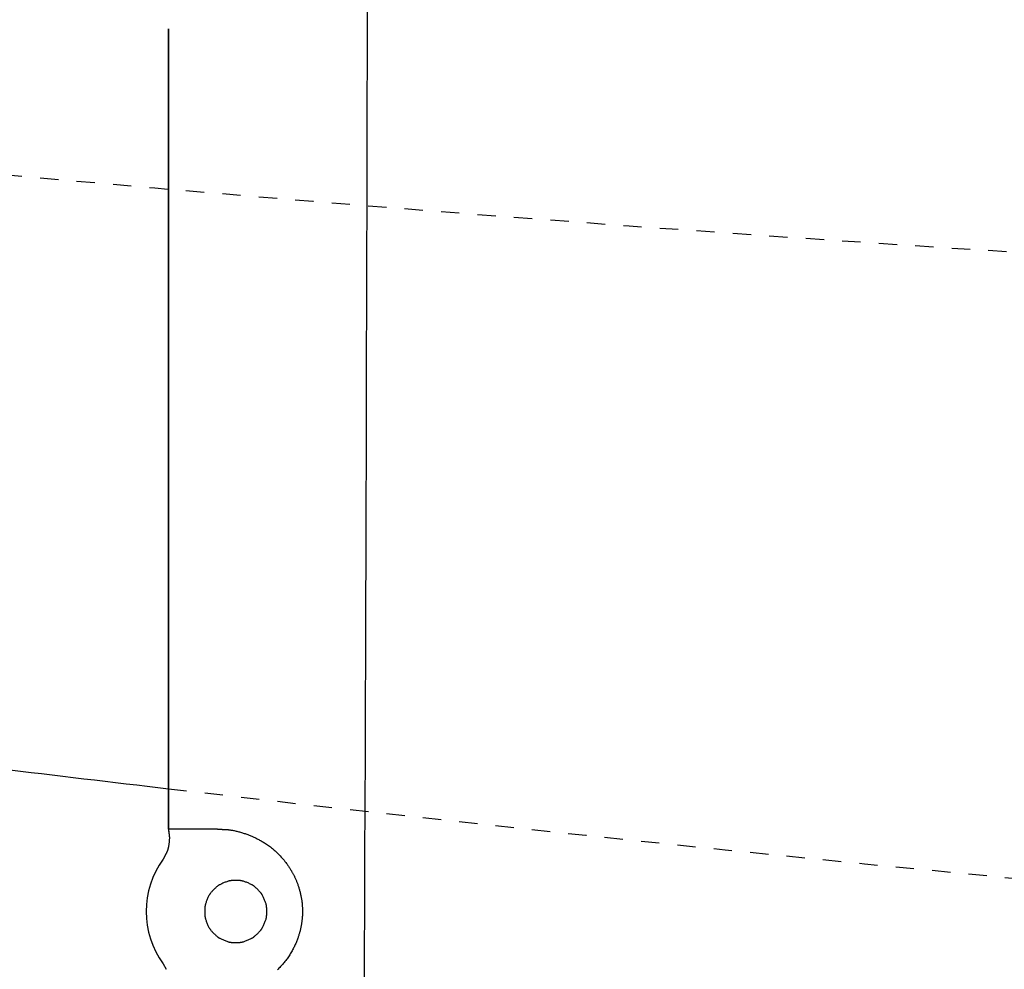
# Model space of a CAD drawing. Extents: x -20 to 1980, y 85 to 2885.
# Drawn here: x 522 to 576, y 2354 to 2406 of the extents above; entities that cross this region are included whole.
import ezdxf
from ezdxf.enums import TextEntityAlignment as Align

# ---------------------------------------------------------------- set-up
doc = ezdxf.new("R2010")
doc.units = 0
doc.header["$MEASUREMENT"] = 0
doc.linetypes.add('EXLTYPE2', pattern=[2, 1, -1])
doc.layers.get('0').update_dxf_attribs({"linetype": 'CONTINUOUS'})
for name, color, linetype in [('便器', 7, 'CONTINUOUS'), ('便座', 7, 'CONTINUOUS'), ('寸法', 7, 'CONTINUOUS')]:
    doc.layers.add(name, color=color, linetype=linetype)
doc.styles.add('EXCADDIM2', font='monotxt', dxfattribs={"width": 0.84, "bigfont": 'extfont'})
doc.styles.add('EXCADSTD', font='monotxt', dxfattribs={"bigfont": 'extfont'})
doc.styles.get("Standard").update_dxf_attribs({"font": 'monotxt', "bigfont": 'extfont'})
doc.dimstyles.get("Standard").update_dxf_attribs({"dimtxt": 0.18, "dimasz": 0.18, "dimexe": 0.18, "dimexo": 0.0625, "dimgap": 0.09, "dimtad": 0, "dimtih": 1, "dimtoh": 1, "dimdec": 4, "dimzin": 0, "dimtxsty": 'STANDARD', "dimcen": 0.09, "dimazin": 3, "dimtfac": 1, "dimtdec": 4, "dimtmove": 0, "dimatfit": 3, "dimtolj": 1, "dimtzin": 0})

# ---------------------------------------------------------------- blocks, each defined once
blk = doc.blocks.new('*D21')
at = {"layer": '寸法', "color": 3, "linetype": 'CONTINUOUS'}
for p, q in [((1059.427395, 2522), (1059.427395, 2097)), ((336.5, 2112), (306.5, 2107)), ((1059.427395, 2107), (1029.427395, 2112)), ((1059.427395, 2107), (306.5, 2107)), ((306.5, 2107), (336.5, 2102)), ((1029.427395, 2102), (1059.427395, 2107))]:
    blk.add_line(p, q, dxfattribs=at)
at = {"layer": '寸法', "color": 2, "linetype": 'CONTINUOUS', "style": 'EXCADSTD', "width": 0.84}
blk.add_text('755', height=40, dxfattribs=at).set_placement((682.963698, 2110.5), align=Align.CENTER)
blk = doc.blocks.new('_EX_NORM')
at = {"color": 0, "linetype": 'CONTINUOUS'}
for q in [(-1, 0.166667), (-1, 0), (-1, -0.166667)]:
    blk.add_line((0, 0), q, dxfattribs=at)
blk = doc.blocks.new('*D28')
at = {"layer": '寸法', "color": 3, "linetype": 'CONTINUOUS'}
for p, q in [((323.505218, 2519.999984), (323.505218, 2158)), ((1059.427395, 2520), (1059.427395, 2158)), ((353.505218, 2173), (323.505218, 2168)), ((1059.427395, 2168), (1029.427395, 2173)), ((323.505218, 2168), (1059.427395, 2168)), ((323.505218, 2168), (353.505218, 2163)), ((1029.427395, 2163), (1059.427395, 2168))]:
    blk.add_line(p, q, dxfattribs=at)
at = {"layer": '寸法', "color": 2, "linetype": 'CONTINUOUS', "style": 'EXCADSTD', "width": 0.84}
blk.add_text('740', height=40, dxfattribs=at).set_placement((691.466307, 2173), align=Align.CENTER)

msp = doc.modelspace()

# ---------------------------------------------------------------- linework, layer by layer
at = {"layer": '便器', "color": 2, "linetype": 'EXLTYPE2'}
for centre, radius, start, end in [((701.500735, 4389.205503), 2000, 261.327152, 277.241873), ((774.427395, 4449.85336), 2100.35341, 263.317536, 270)]:
    msp.add_arc(centre, radius, start, end, dxfattribs=at)
at = {"layer": '便器', "color": 7, "linetype": 'CONTINUOUS'}
msp.add_arc((774.427395, 4449.85336), 2100.35341, 262.809171, 263.317536, dxfattribs=at)
at = {"layer": '便座', "color": 6, "linetype": 'CONTINUOUS'}
for p, q in [((530.01571, 2405.338211), (530.01571, 2361.551539)), ((530.016082, 2361.551539), (530.016082, 2405.338211)), ((530.01571, 2361.551539), (530.030641, 2361.379412)), ((530.01571, 2361.551539), (530.016082, 2361.551539)), ((532.696795, 2361.551539), (530.01571, 2361.551539)), ((530.030641, 2361.379412), (530.030996, 2361.379474)), ((529.884223, 2360.214787), (529.72436, 2359.921321)), ((529.72436, 2354.181757), (529.884223, 2353.888291))]:
    msp.add_line(p, q, dxfattribs=at)
at = {"layer": '便座', "color": 6, "linetype": 'CONTINUOUS', "flags": 128}
for points in [[(530.030996, 2361.379474), (530.031378, 2361.377259), (530.032456, 2361.370959), (530.034123, 2361.36109), (530.036275, 2361.348168), (530.038807, 2361.332708), (530.041613, 2361.315227), (530.044589, 2361.296241), (530.04763, 2361.276266), (530.05063, 2361.255818), (530.053484, 2361.235413), (530.056088, 2361.215567), (530.05844, 2361.195936), (530.060422, 2361.177292), (530.062047, 2361.159454), (530.063331, 2361.142246), (530.064288, 2361.125488), (530.064933, 2361.109002), (530.065279, 2361.09261), (530.065342, 2361.076133), (530.065136, 2361.059393), (530.064676, 2361.042212), (530.063976, 2361.024411), (530.061913, 2360.986665), (530.059026, 2360.946326), (530.055386, 2360.903981), (530.051065, 2360.860216), (530.046137, 2360.815616), (530.040672, 2360.770767), (530.034744, 2360.726254), (530.028424, 2360.682665), (530.021784, 2360.640583), (530.014898, 2360.600595), (530.007835, 2360.563287), (530.004182, 2360.545458), (530.000443, 2360.528304), (529.996559, 2360.511652), (529.992469, 2360.49533), (529.988116, 2360.479164), (529.98344, 2360.462982), (529.97838, 2360.446611), (529.972879, 2360.429878), (529.966877, 2360.412612), (529.960313, 2360.394638), (529.95313, 2360.375785), (529.945523, 2360.356502), (529.937508, 2360.336713), (529.929325, 2360.31691), (529.921211, 2360.297589), (529.913406, 2360.279242), (529.906147, 2360.262363), (529.899673, 2360.247446), (529.894223, 2360.234984), (529.890035, 2360.225472), (529.887347, 2360.219403), (529.886398, 2360.21727)], [(532.915728, 2361.54621), (532.91575, 2361.546209), (532.915813, 2361.546208), (532.915914, 2361.546205), (532.916048, 2361.546202), (532.916212, 2361.546198), (532.916402, 2361.546194), (532.916613, 2361.546189), (532.916843, 2361.546184), (532.917087, 2361.546178), (532.917341, 2361.546172), (532.917602, 2361.546166), (532.918564, 2361.546143), (532.919559, 2361.54612), (532.920585, 2361.546096), (532.92164, 2361.546072), (532.922723, 2361.546047), (532.923831, 2361.546023), (532.924963, 2361.545998), (532.926117, 2361.545974), (532.927291, 2361.54595), (532.928482, 2361.545926), (532.92969, 2361.545903), (532.932556, 2361.545851), (532.935487, 2361.545804), (532.938473, 2361.545759), (532.9415, 2361.545716), (532.944558, 2361.545677), (532.947633, 2361.545639), (532.950715, 2361.545602), (532.953791, 2361.545567), (532.956849, 2361.545533), (532.959877, 2361.545499), (532.962863, 2361.545465), (532.967241, 2361.545414), (532.971509, 2361.545362), (532.975682, 2361.545309), (532.97977, 2361.545254), (532.983785, 2361.545197), (532.98774, 2361.545138), (532.991647, 2361.545077), (532.995518, 2361.545013), (532.999364, 2361.544946), (533.003198, 2361.544876), (533.007031, 2361.544802), (533.015182, 2361.544632), (533.023382, 2361.544444), (533.031627, 2361.544237), (533.039913, 2361.544012), (533.048237, 2361.543767), (533.056596, 2361.543502), (533.064984, 2361.543218), (533.073399, 2361.542913), (533.081837, 2361.542587), (533.090294, 2361.542241), (533.098767, 2361.541872), (533.116769, 2361.541018), (533.134849, 2361.540055), (533.153032, 2361.538977), (533.171346, 2361.537773), (533.189815, 2361.536435), (533.208466, 2361.534953), (533.227323, 2361.533318), (533.246414, 2361.531523), (533.265764, 2361.529556), (533.285398, 2361.527411), (533.305342, 2361.525076), (533.346808, 2361.519743), (533.389495, 2361.513634), (533.433242, 2361.506788), (533.477884, 2361.499242), (533.523259, 2361.491034), (533.569205, 2361.482203), (533.615558, 2361.472785), (533.662156, 2361.462818), (533.708836, 2361.452341), (533.755435, 2361.44139), (533.801791, 2361.430005), (533.854352, 2361.416489), (533.906371, 2361.402478), (533.957837, 2361.387996), (534.00874, 2361.373067), (534.05907, 2361.357717), (534.108815, 2361.341969), (534.157966, 2361.325849), (534.206511, 2361.309381), (534.254442, 2361.29259), (534.301746, 2361.2755), (534.348415, 2361.258137), (534.392748, 2361.241176), (534.436532, 2361.223972), (534.479816, 2361.206514), (534.522649, 2361.188788), (534.565083, 2361.170784), (534.607165, 2361.15249), (534.648947, 2361.133893), (534.690477, 2361.114982), (534.731806, 2361.095745), (534.772984, 2361.07617), (534.814059, 2361.056245), (534.860647, 2361.03317), (534.907157, 2361.009608), (534.953579, 2360.985536), (534.999901, 2360.960935), (535.046115, 2360.935783), (535.092208, 2360.910058), (535.138171, 2360.883739), (535.183994, 2360.856807), (535.229665, 2360.829238), (535.275174, 2360.801012), (535.32051, 2360.772109), (535.374833, 2360.736393), (535.428894, 2360.699622), (535.482695, 2360.661753), (535.536238, 2360.622744), (535.589527, 2360.582551), (535.642563, 2360.541132), (535.695349, 2360.498446), (535.747888, 2360.454448), (535.800182, 2360.409096), (535.852233, 2360.362349), (535.904045, 2360.314162), (535.960635, 2360.259595), (536.016763, 2360.203506), (536.072253, 2360.146162), (536.126929, 2360.087827), (536.180615, 2360.028767), (536.233136, 2359.969247), (536.284314, 2359.909531), (536.333975, 2359.849886), (536.381942, 2359.790577), (536.42804, 2359.731868), (536.472093, 2359.674025), (536.49934, 2359.6373), (536.525723, 2359.600978), (536.551303, 2359.564992), (536.576139, 2359.529275), (536.600291, 2359.493759), (536.623818, 2359.458377), (536.64678, 2359.423063), (536.669237, 2359.387748), (536.691248, 2359.352367), (536.712873, 2359.316852), (536.734172, 2359.281135), (536.75139, 2359.251723), (536.768431, 2359.222113), (536.785296, 2359.192289), (536.801987, 2359.162232), (536.818504, 2359.131925), (536.83485, 2359.10135), (536.851026, 2359.070489), (536.867033, 2359.039325), (536.882873, 2359.007841), (536.898546, 2358.976018), (536.914054, 2358.943838), (536.930494, 2358.908936), (536.946733, 2358.873625), (536.962758, 2358.837923), (536.978554, 2358.801852), (536.99411, 2358.765431), (537.009411, 2358.72868), (537.024445, 2358.691618), (537.039197, 2358.654267), (537.053655, 2358.616645), (537.067805, 2358.578772), (537.081634, 2358.540669), (537.096376, 2358.498759), (537.110717, 2358.456615), (537.124654, 2358.414257), (537.138186, 2358.371703), (537.151311, 2358.328973), (537.164027, 2358.286085), (537.176333, 2358.243059), (537.188227, 2358.199912), (537.199707, 2358.156663), (537.210771, 2358.113333), (537.221417, 2358.069938), (537.232033, 2358.02481), (537.242192, 2357.97963), (537.251891, 2357.934393), (537.261127, 2357.889097), (537.269894, 2357.843736), (537.278191, 2357.798308), (537.286012, 2357.752808), (537.293353, 2357.707232), (537.300212, 2357.661577), (537.306584, 2357.615838), (537.312465, 2357.570012), (537.318009, 2357.522683), (537.323026, 2357.475267), (537.327514, 2357.42777), (537.33147, 2357.380202), (537.334893, 2357.332571), (537.33778, 2357.284885), (537.340131, 2357.237153), (537.341941, 2357.189383), (537.343211, 2357.141584), (537.343937, 2357.093764), (537.344118, 2357.045933), (537.343751, 2356.998044), (537.342838, 2356.950162), (537.341381, 2356.902295), (537.33938, 2356.854455), (537.336839, 2356.806649), (537.333758, 2356.758889), (537.330141, 2356.711185), (537.325988, 2356.663545), (537.321302, 2356.615979), (537.316084, 2356.568499), (537.310336, 2356.521112), (537.304265, 2356.47529), (537.297712, 2356.429593), (537.290691, 2356.384051), (537.283218, 2356.338691), (537.275306, 2356.293541), (537.266969, 2356.24863), (537.258221, 2356.203985), (537.249078, 2356.159635), (537.239552, 2356.115608), (537.229659, 2356.071932), (537.219411, 2356.028635), (537.209235, 2355.987381), (537.198732, 2355.946457), (537.18789, 2355.905818), (537.176694, 2355.865417), (537.165132, 2355.825208), (537.153191, 2355.785145), (537.140857, 2355.745182), (537.128118, 2355.705273), (537.114961, 2355.665372), (537.101371, 2355.625432), (537.087338, 2355.585408), (537.070014, 2355.537545), (537.052037, 2355.489527), (537.033404, 2355.441385), (537.014113, 2355.393148), (536.99416, 2355.344847), (536.973542, 2355.296513), (536.952258, 2355.248175), (536.930304, 2355.199864), (536.907677, 2355.151611), (536.884374, 2355.103445), (536.860393, 2355.055398), (536.831991, 2355.000354), (536.802703, 2354.945541), (536.772544, 2354.890995), (536.741528, 2354.836751), (536.70967, 2354.782845), (536.676983, 2354.729311), (536.643483, 2354.676186), (536.609182, 2354.623504), (536.574097, 2354.5713), (536.53824, 2354.51961), (536.501627, 2354.46847), (536.464124, 2354.417711), (536.425899, 2354.367545), (536.386977, 2354.317977), (536.347385, 2354.26901), (536.307147, 2354.220649), (536.266291, 2354.172898), (536.224842, 2354.12576), (536.182826, 2354.079241), (536.140268, 2354.033344), (536.097195, 2353.988073), (536.053633, 2353.943432), (536.014213, 2353.903981), (535.974436, 2353.865052)], [(535.396052, 2356.829009), (535.396043, 2356.835995), (535.395982, 2356.855655), (535.395815, 2356.886044), (535.395491, 2356.925219), (535.394955, 2356.971234), (535.394157, 2357.022145), (535.393042, 2357.076006), (535.391559, 2357.130874), (535.389655, 2357.184803), (535.387277, 2357.235849), (535.384373, 2357.282067), (535.382668, 2357.303222), (535.380775, 2357.322866), (535.378655, 2357.34125), (535.376271, 2357.358622), (535.373584, 2357.375232), (535.370556, 2357.391328), (535.36715, 2357.40716), (535.363327, 2357.422976), (535.359048, 2357.439027), (535.354277, 2357.45556), (535.348975, 2357.472825), (535.336978, 2357.509354), (535.323092, 2357.548933), (535.307616, 2357.590835), (535.290852, 2357.634333), (535.273101, 2357.678701), (535.254665, 2357.72321), (535.235844, 2357.767134), (535.21694, 2357.809746), (535.198254, 2357.850319), (535.180086, 2357.888125), (535.162739, 2357.922437), (535.154287, 2357.938388), (535.146018, 2357.953405), (535.137823, 2357.96765), (535.129594, 2357.981286), (535.121223, 2357.994475), (535.112601, 2358.007379), (535.103619, 2358.02016), (535.09417, 2358.032981), (535.084146, 2358.046003), (535.073436, 2358.05939), (535.061934, 2358.073303), (535.036872, 2358.10246), (535.008896, 2358.133712), (534.978563, 2358.166502), (534.946429, 2358.200274), (534.913051, 2358.234471), (534.878985, 2358.268537), (534.844788, 2358.301916), (534.811016, 2358.33405), (534.778225, 2358.364383), (534.746973, 2358.392359), (534.717816, 2358.417421), (534.703903, 2358.428923), (534.690517, 2358.439632), (534.677494, 2358.449657), (534.664673, 2358.459106), (534.651892, 2358.468087), (534.638988, 2358.476709), (534.625799, 2358.485081), (534.612163, 2358.493309), (534.597918, 2358.501504), (534.582901, 2358.509774), (534.566951, 2358.518226), (534.532638, 2358.535573), (534.494832, 2358.55374), (534.45426, 2358.572426), (534.411648, 2358.59133), (534.367724, 2358.610151), (534.323214, 2358.628588), (534.278847, 2358.646338), (534.235348, 2358.663102), (534.193446, 2358.678578), (534.153867, 2358.692465), (534.117339, 2358.704461), (534.100083, 2358.709764), (534.083617, 2358.714535), (534.06775, 2358.718813), (534.052289, 2358.722636), (534.037043, 2358.726043), (534.021822, 2358.729071), (534.006434, 2358.731758), (533.990687, 2358.734142), (533.97439, 2358.736262), (533.957352, 2358.738155), (533.93938, 2358.739859), (533.901042, 2358.742755), (533.859161, 2358.745072), (533.814526, 2358.746809), (533.767924, 2358.747967), (533.72014, 2358.748546), (533.671964, 2358.748546), (533.624181, 2358.747967), (533.577578, 2358.746809), (533.532943, 2358.745072), (533.491063, 2358.742755), (533.452724, 2358.739859), (533.434753, 2358.738155), (533.417714, 2358.736262), (533.401417, 2358.734142), (533.38567, 2358.731758), (533.370282, 2358.729071), (533.355061, 2358.726043), (533.339816, 2358.722636), (533.324355, 2358.718813), (533.308487, 2358.714535), (533.292021, 2358.709764), (533.274766, 2358.704461), (533.238237, 2358.692465), (533.198658, 2358.678578), (533.156756, 2358.663102), (533.113258, 2358.646338), (533.06889, 2358.628588), (533.024381, 2358.610151), (532.980456, 2358.59133), (532.937845, 2358.572426), (532.897272, 2358.55374), (532.859466, 2358.535573), (532.825154, 2358.518226), (532.809203, 2358.509774), (532.794186, 2358.501504), (532.779941, 2358.493309), (532.766305, 2358.485081), (532.753116, 2358.476709), (532.740212, 2358.468087), (532.727431, 2358.459106), (532.71461, 2358.449657), (532.701588, 2358.439632), (532.688201, 2358.428923), (532.674288, 2358.417421), (532.645131, 2358.392359), (532.613879, 2358.364383), (532.581089, 2358.33405), (532.547317, 2358.301916), (532.513119, 2358.268537), (532.479053, 2358.234471), (532.445675, 2358.200274), (532.413541, 2358.166502), (532.383208, 2358.133712), (532.355232, 2358.10246), (532.33017, 2358.073303), (532.318668, 2358.05939), (532.307959, 2358.046003), (532.297934, 2358.032981), (532.288485, 2358.02016), (532.279504, 2358.007379), (532.270882, 2357.994475), (532.26251, 2357.981286), (532.254281, 2357.96765), (532.246086, 2357.953405), (532.237817, 2357.938388), (532.229365, 2357.922437), (532.212018, 2357.888125), (532.193851, 2357.850319), (532.175165, 2357.809746), (532.15626, 2357.767134), (532.13744, 2357.72321), (532.119003, 2357.678701), (532.101252, 2357.634333), (532.084489, 2357.590835), (532.069013, 2357.548933), (532.055126, 2357.509354), (532.043129, 2357.472825), (532.037827, 2357.45557), (532.033056, 2357.439104), (532.028778, 2357.423236), (532.024954, 2357.407775), (532.021548, 2357.39253), (532.01852, 2357.377309), (532.015833, 2357.36192), (532.013449, 2357.346173), (532.011329, 2357.329876), (532.009436, 2357.312838), (532.007731, 2357.294867), (532.004836, 2357.256528), (532.002519, 2357.214648), (532.000782, 2357.170013), (531.999623, 2357.12341), (531.999044, 2357.075627), (531.999044, 2357.02745), (531.999623, 2356.979667), (532.000782, 2356.933065), (532.002519, 2356.88843), (532.004836, 2356.846549), (532.007731, 2356.80821), (532.009436, 2356.790239), (532.011329, 2356.773201), (532.013449, 2356.756904), (532.015833, 2356.741157), (532.01852, 2356.725769), (532.021548, 2356.710547), (532.024954, 2356.695302), (532.028778, 2356.679841), (532.033056, 2356.663974), (532.037827, 2356.647508), (532.043129, 2356.630252), (532.055126, 2356.593724), (532.069013, 2356.554145), (532.084489, 2356.512242), (532.101252, 2356.468744), (532.119003, 2356.424377), (532.13744, 2356.379867), (532.15626, 2356.335943), (532.175165, 2356.293331), (532.193851, 2356.252759), (532.212018, 2356.214953), (532.229365, 2356.18064), (532.237817, 2356.16469), (532.246086, 2356.149673), (532.254281, 2356.135427), (532.26251, 2356.121791), (532.270882, 2356.108603), (532.279504, 2356.095699), (532.288485, 2356.082918), (532.297934, 2356.070097), (532.307959, 2356.057074), (532.318668, 2356.043688), (532.33017, 2356.029775), (532.355232, 2356.000617), (532.383208, 2355.969365), (532.413541, 2355.936575), (532.445675, 2355.902803), (532.479053, 2355.868606), (532.513119, 2355.83454), (532.547317, 2355.801162), (532.581089, 2355.769028), (532.613879, 2355.738695), (532.645131, 2355.710719), (532.674288, 2355.685657), (532.688201, 2355.674154), (532.701588, 2355.663445), (532.71461, 2355.65342), (532.727431, 2355.643972), (532.740212, 2355.63499), (532.753116, 2355.626368), (532.766305, 2355.617997), (532.779941, 2355.609768), (532.794186, 2355.601573), (532.809203, 2355.593304), (532.825154, 2355.584851), (532.859466, 2355.567504), (532.897272, 2355.549337), (532.937845, 2355.530651), (532.980456, 2355.511747), (533.024381, 2355.492926), (533.06889, 2355.47449), (533.113258, 2355.456739), (533.156756, 2355.439975), (533.198658, 2355.424499), (533.238237, 2355.410612), (533.274766, 2355.398616), (533.292021, 2355.393314), (533.308487, 2355.388542), (533.324355, 2355.384264), (533.339816, 2355.380441), (533.355061, 2355.377034), (533.370282, 2355.374007), (533.38567, 2355.37132), (533.401417, 2355.368936), (533.417714, 2355.366816), (533.434753, 2355.364923), (533.452724, 2355.363218), (533.491063, 2355.360322), (533.532943, 2355.358006), (533.577578, 2355.356268), (533.624181, 2355.35511), (533.671964, 2355.354531), (533.72014, 2355.354531), (533.767924, 2355.35511), (533.814526, 2355.356268), (533.859161, 2355.358006), (533.901042, 2355.360322), (533.93938, 2355.363218), (533.957352, 2355.364923), (533.97439, 2355.366816), (533.990687, 2355.368936), (534.006434, 2355.37132), (534.021822, 2355.374007), (534.037043, 2355.377034), (534.052289, 2355.380441), (534.06775, 2355.384264), (534.083617, 2355.388542), (534.100083, 2355.393314), (534.117339, 2355.398616), (534.153867, 2355.410612), (534.193446, 2355.424499), (534.235348, 2355.439975), (534.278847, 2355.456739), (534.323214, 2355.47449), (534.367724, 2355.492926), (534.411648, 2355.511747), (534.45426, 2355.530651), (534.494832, 2355.549337), (534.532638, 2355.567504), (534.566951, 2355.584851), (534.582901, 2355.593304), (534.597918, 2355.601573), (534.612163, 2355.609768), (534.625799, 2355.617997), (534.638988, 2355.626368), (534.651892, 2355.63499), (534.664673, 2355.643972), (534.677494, 2355.65342), (534.690517, 2355.663445), (534.703903, 2355.674154), (534.717816, 2355.685657), (534.746973, 2355.710719), (534.778225, 2355.738695), (534.811016, 2355.769028), (534.844788, 2355.801162), (534.878985, 2355.83454), (534.913051, 2355.868606), (534.946429, 2355.902803), (534.978563, 2355.936575), (535.008896, 2355.969365), (535.036872, 2356.000617), (535.061934, 2356.029775), (535.073436, 2356.043688), (535.084146, 2356.057074), (535.09417, 2356.070097), (535.103619, 2356.082918), (535.112601, 2356.095699), (535.121223, 2356.108603), (535.129594, 2356.121791), (535.137823, 2356.135427), (535.146018, 2356.149673), (535.154287, 2356.16469), (535.162739, 2356.18064), (535.180086, 2356.214953), (535.198254, 2356.252759), (535.21694, 2356.293331), (535.235844, 2356.335943), (535.254665, 2356.379867), (535.273101, 2356.424377), (535.290852, 2356.468744), (535.307616, 2356.512242), (535.323092, 2356.554145), (535.336978, 2356.593724), (535.348975, 2356.630252), (535.354277, 2356.647517), (535.359048, 2356.664051), (535.363327, 2356.680101), (535.36715, 2356.695918), (535.370556, 2356.711749), (535.373584, 2356.727846), (535.376271, 2356.744455), (535.378655, 2356.761828), (535.380775, 2356.780211), (535.382668, 2356.799856), (535.384373, 2356.82101), (535.387277, 2356.867228), (535.389655, 2356.918274), (535.391559, 2356.972203), (535.393042, 2357.027071), (535.394157, 2357.080933), (535.394955, 2357.131843), (535.395491, 2357.177858), (535.395815, 2357.217033), (535.395982, 2357.247423), (535.396043, 2357.267083), (535.396052, 2357.274068)]]:
    msp.add_lwpolyline(points, dxfattribs=at)
at = {"layer": '便座', "color": 6, "linetype": 'CONTINUOUS'}
msp.add_arc((533.696052, 2357.051539), 4.9, 144.149581, 215.850419, dxfattribs=at)
for points in [[(540.729733, 2351.922299), (540.968743, 2410.262091), (541.005895, 2468.627702), (541.007427, 2526.999973)], [(530.016082, 2361.551539), (530.016085, 2361.495756), (530.020777, 2361.438002), (530.030996, 2361.379474)], [(532.696795, 2361.551539), (532.769773, 2361.551539), (532.842751, 2361.549764), (532.915728, 2361.54621)]]:
    msp.add_open_spline(points, degree=3, dxfattribs=at)

# ---------------------------------------------------------------- dimensions: what is measured, and where the dimension line sits
at = {"layer": '寸法', "color": 3, "linetype": 'CONTINUOUS'}
dim = msp.add_linear_dim(base=(306.5, 2107), p1=(1059.427395, 2527), p2=(306.5, 2157), text='755', dimstyle='STANDARD', override={"dimtxt": 40, "dimasz": 30, "dimexe": 10, "dimexo": 5, "dimgap": 3.5, "dimtad": 1, "dimjust": 0, "dimtih": 0, "dimtoh": 0, "dimdec": 2, "dimzin": 8, "dimtxsty": 'EXCADDIM2', "dimblk1": '_EX_NORM', "dimblk2": '_EX_NORM', "dimsah": 1, "dimse1": 0, "dimse2": 1, "dimclrd": 3, "dimclre": 3, "dimclrt": 2, "dimtmove": 2}, dxfattribs=at)
dim.commit()
dim.dimension.update_dxf_attribs({"geometry": '*D21', "text_midpoint": (682.963698, 2130.5), "dimtype": 160})
at = {"layer": '寸法', "color": 2, "linetype": 'CONTINUOUS'}
dim = msp.add_linear_dim(base=(1059.427395, 2168), p1=(323.505218, 2526.999984), p2=(1059.427395, 2527), text='740', dimstyle='STANDARD', override={"dimtxt": 40, "dimasz": 30, "dimexe": 10, "dimexo": 7, "dimgap": 5, "dimtad": 1, "dimjust": 0, "dimtih": 0, "dimtoh": 0, "dimdec": 1, "dimzin": 8, "dimtxsty": 'EXCADDIM2', "dimblk1": '_EX_NORM', "dimblk2": '_EX_NORM', "dimsah": 1, "dimse1": 0, "dimse2": 0, "dimclrd": 3, "dimclre": 3, "dimclrt": 2, "dimtmove": 2}, dxfattribs=at)
dim.commit()
dim.dimension.update_dxf_attribs({"geometry": '*D28', "text_midpoint": (691.466307, 2193), "dimtype": 160})

doc.saveas('drawing.dxf')
